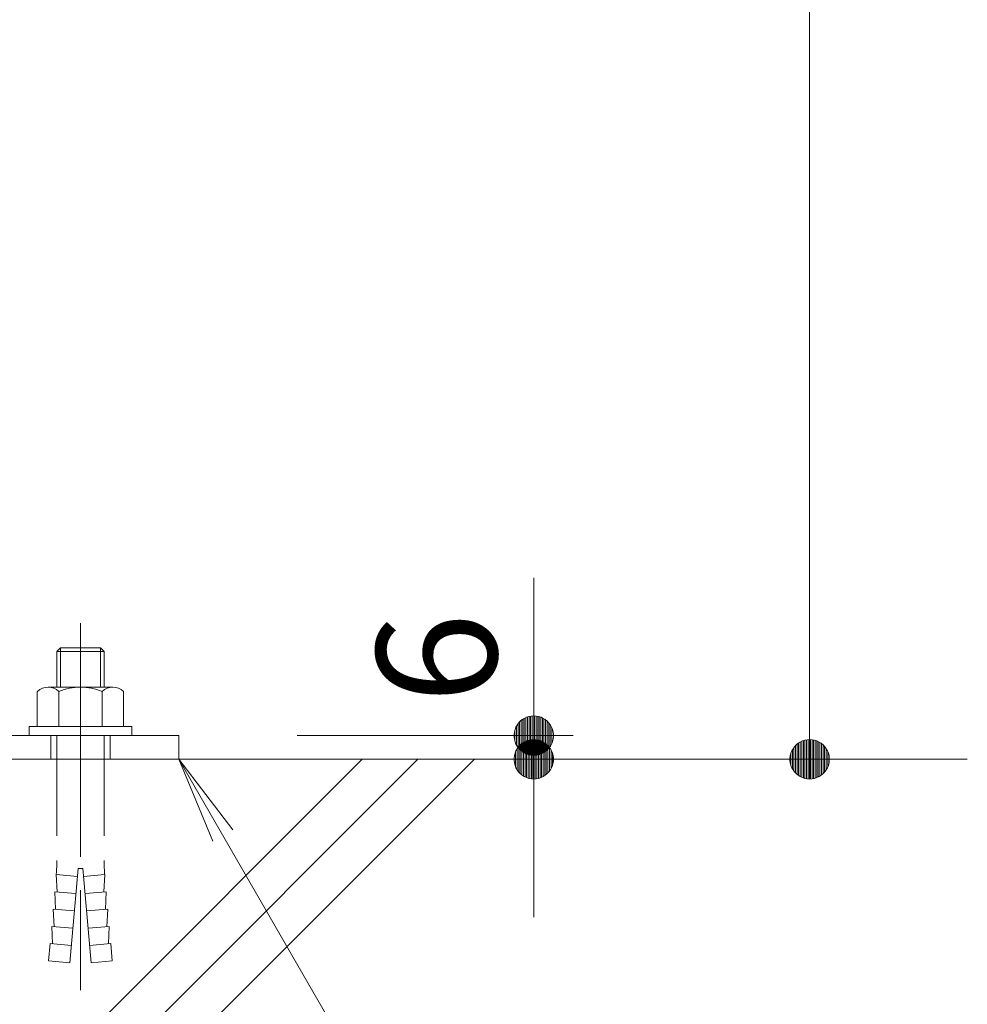
# Model space of a CAD drawing. Units: millimetres. Extents: x -772 to 1621, y -1356 to 1318.
# Drawn here: x 140 to 380, y -881 to -631 of the extents above; entities that cross this region are included whole.
import ezdxf

# ---------------------------------------------------------------- set-up
doc = ezdxf.new("R2010")
doc.units = ezdxf.units.MM
doc.header["$LTSCALE"] = 10
for name, pattern in [('JWW_CENTER1', [6.773333, 4.233333, -0.846667, 0.846667, -0.846667]), ('JWW_DASHED1', [1.693333, 0.846667, -0.846667]), ('JWW_DASHED3', [3.386667, 2.54, -0.846667])]:
    doc.linetypes.add(name, pattern=pattern)
for name, color, linetype in [('その他', 7, 'Continuous'), ('ハッチ', 7, 'Continuous'), ('仕上', 7, 'Continuous'), ('寸法', 7, 'Continuous'), ('躯体', 7, 'Continuous'), ('通り芯', 7, 'Continuous')]:
    doc.layers.add(name, color=color, linetype=linetype)
doc.styles.add('ＭＳ ゴシック', font='txt', dxfattribs={"height": 1})

msp = doc.modelspace()

# ---------------------------------------------------------------- linework, layer by layer
at = {"layer": 'その他', "color": 7, "linetype": 'Continuous', "lineweight": 9}
for p, q in [((340.05, 688.35), (340.05, -818.65)), ((270.05, -858.65), (270.05, -772.65)), ((266.63, -809), (266.2, -809.46)), ((267.12, -808.6), (266.63, -809)), ((267.65, -808.27), (267.12, -808.6)), ((268.21, -808), (267.65, -808.27)), ((268.81, -807.8), (268.21, -808)), ((269.43, -807.69), (268.81, -807.8)), ((270.05, -807.65), (269.43, -807.69)), ((270.05, -823.65), (270.05, -807.65)), ((270.68, -807.69), (270.05, -807.65)), ((271.3, -807.8), (270.68, -807.69)), ((271.9, -808), (271.3, -807.8)), ((272.46, -808.27), (271.9, -808)), ((272.99, -808.6), (272.46, -808.27)), ((273.48, -809), (272.99, -808.6)), ((273.91, -809.46), (273.48, -809)), ((265.3, -811.1), (265.14, -811.71)), ((265.53, -810.52), (265.3, -811.1)), ((265.83, -809.97), (265.53, -810.52)), ((266.2, -809.46), (265.83, -809.97)), ((274.28, -809.97), (273.91, -809.46)), ((274.58, -810.52), (274.28, -809.97)), ((274.81, -811.1), (274.58, -810.52)), ((274.97, -811.71), (274.81, -811.1)), ((210.05, -812.65), (280.05, -812.65)), ((265.14, -811.71), (265.06, -812.33)), ((265.06, -812.33), (265.06, -812.96)), ((265.06, -812.96), (265.14, -813.58)), ((265.14, -813.58), (265.3, -814.19)), ((268.21, -814), (267.65, -814.27)), ((268.81, -813.8), (268.21, -814)), ((269.43, -813.69), (268.81, -813.8)), ((270.05, -813.65), (269.43, -813.69)), ((270.68, -813.69), (270.05, -813.65)), ((271.3, -813.8), (270.68, -813.69)), ((271.9, -814), (271.3, -813.8)), ((272.46, -814.27), (271.9, -814)), ((274.81, -814.19), (274.97, -813.58)), ((275.04, -812.33), (274.97, -811.71)), ((274.97, -813.58), (275.04, -812.96)), ((275.04, -812.96), (275.04, -812.33)), ((338.21, -814), (337.65, -814.27)), ((338.81, -813.8), (338.21, -814)), ((339.43, -813.69), (338.81, -813.8)), ((340.05, -813.65), (339.43, -813.69)), ((340.05, -823.65), (340.05, -813.65)), ((340.68, -813.69), (340.05, -813.65)), ((341.3, -813.8), (340.68, -813.69)), ((341.9, -814), (341.3, -813.8)), ((342.46, -814.27), (341.9, -814)), ((265.3, -814.19), (265.53, -814.78)), ((265.53, -816.52), (265.3, -817.1)), ((265.53, -814.78), (265.83, -815.33)), ((265.83, -815.97), (265.53, -816.52)), ((265.83, -815.33), (266.2, -815.83)), ((266.2, -815.46), (265.83, -815.97)), ((266.63, -815), (266.2, -815.46)), ((266.2, -815.83), (266.63, -816.29)), ((267.12, -814.6), (266.63, -815)), ((266.63, -816.29), (267.12, -816.69)), ((267.65, -814.27), (267.12, -814.6)), ((272.99, -814.6), (272.46, -814.27)), ((273.48, -815), (272.99, -814.6)), ((272.99, -816.69), (273.48, -816.29)), ((273.91, -815.46), (273.48, -815)), ((273.48, -816.29), (273.91, -815.83)), ((273.91, -815.83), (274.28, -815.33)), ((274.28, -815.97), (273.91, -815.46)), ((274.28, -815.33), (274.58, -814.78)), ((274.58, -816.52), (274.28, -815.97)), ((274.58, -814.78), (274.81, -814.19)), ((274.81, -817.1), (274.58, -816.52)), ((335.53, -816.52), (335.3, -817.1)), ((335.83, -815.97), (335.53, -816.52)), ((336.2, -815.46), (335.83, -815.97)), ((336.63, -815), (336.2, -815.46)), ((337.12, -814.6), (336.63, -815)), ((337.65, -814.27), (337.12, -814.6)), ((342.99, -814.6), (342.46, -814.27)), ((343.48, -815), (342.99, -814.6)), ((343.91, -815.46), (343.48, -815)), ((344.28, -815.97), (343.91, -815.46)), ((344.58, -816.52), (344.28, -815.97)), ((344.81, -817.1), (344.58, -816.52)), ((210.05, -818.65), (350.05, -818.65)), ((265.14, -817.71), (265.06, -818.33)), ((265.06, -818.33), (265.06, -818.96)), ((265.06, -818.96), (265.14, -819.58)), ((265.3, -817.1), (265.14, -817.71)), ((267.12, -816.69), (267.65, -817.03)), ((267.65, -817.03), (268.21, -817.3)), ((268.21, -817.3), (268.81, -817.49)), ((268.81, -817.49), (269.43, -817.61)), ((269.43, -817.61), (270.05, -817.65)), ((270.05, -817.65), (270.68, -817.61)), ((270.68, -817.61), (271.3, -817.49)), ((271.3, -817.49), (271.9, -817.3)), ((271.9, -817.3), (272.46, -817.03)), ((272.46, -817.03), (272.99, -816.69)), ((274.97, -817.71), (274.81, -817.1)), ((275.04, -818.33), (274.97, -817.71)), ((274.97, -819.58), (275.04, -818.96)), ((275.04, -818.96), (275.04, -818.33)), ((335.14, -817.71), (335.06, -818.33)), ((335.06, -818.33), (335.06, -818.96)), ((335.06, -818.96), (335.14, -819.58)), ((335.3, -817.1), (335.14, -817.71)), ((344.97, -817.71), (344.81, -817.1)), ((345.04, -818.33), (344.97, -817.71)), ((344.97, -819.58), (345.04, -818.96)), ((345.04, -818.96), (345.04, -818.33)), ((265.14, -819.58), (265.3, -820.19)), ((265.3, -820.19), (265.53, -820.78)), ((265.53, -820.78), (265.83, -821.33)), ((265.83, -821.33), (266.2, -821.83)), ((273.91, -821.83), (274.28, -821.33)), ((274.28, -821.33), (274.58, -820.78)), ((274.58, -820.78), (274.81, -820.19)), ((274.81, -820.19), (274.97, -819.58)), ((335.14, -819.58), (335.3, -820.19)), ((335.3, -820.19), (335.53, -820.78)), ((335.53, -820.78), (335.83, -821.33)), ((335.83, -821.33), (336.2, -821.83)), ((343.91, -821.83), (344.28, -821.33)), ((344.28, -821.33), (344.58, -820.78)), ((344.58, -820.78), (344.81, -820.19)), ((344.81, -820.19), (344.97, -819.58)), ((266.2, -821.83), (266.63, -822.29)), ((266.63, -822.29), (267.12, -822.69)), ((267.12, -822.69), (267.65, -823.03)), ((267.65, -823.03), (268.21, -823.3)), ((268.21, -823.3), (268.81, -823.49)), ((268.81, -823.49), (269.43, -823.61)), ((269.43, -823.61), (270.05, -823.65)), ((270.05, -823.65), (270.68, -823.61)), ((270.68, -823.61), (271.3, -823.49)), ((271.3, -823.49), (271.9, -823.3)), ((271.9, -823.3), (272.46, -823.03)), ((272.46, -823.03), (272.99, -822.69)), ((272.99, -822.69), (273.48, -822.29)), ((273.48, -822.29), (273.91, -821.83)), ((336.2, -821.83), (336.63, -822.29)), ((336.63, -822.29), (337.12, -822.69)), ((337.12, -822.69), (337.65, -823.03)), ((337.65, -823.03), (338.21, -823.3)), ((338.21, -823.3), (338.81, -823.49)), ((338.81, -823.49), (339.43, -823.61)), ((339.43, -823.61), (340.05, -823.65)), ((340.05, -823.65), (340.68, -823.61)), ((340.68, -823.61), (341.3, -823.49)), ((341.3, -823.49), (341.9, -823.3)), ((341.9, -823.3), (342.46, -823.03)), ((342.46, -823.03), (342.99, -822.69)), ((342.99, -822.69), (343.48, -822.29)), ((343.48, -822.29), (343.91, -821.83))]:
    msp.add_line(p, q, dxfattribs=at)
at = {"layer": 'その他', "color": 7, "linetype": 'Continuous', "lineweight": 0}
for p, q in [((266.86, -816.48), (266.86, -808.81)), ((267.26, -816.79), (267.26, -808.51)), ((267.66, -817.04), (267.66, -808.26)), ((268.06, -817.23), (268.06, -808.07)), ((268.46, -817.38), (268.46, -807.92)), ((268.86, -817.5), (268.86, -807.79)), ((269.26, -817.58), (269.26, -807.72)), ((269.66, -817.62), (269.66, -807.67)), ((270.25, -817.63), (270.25, -807.66)), ((270.65, -817.61), (270.65, -807.69)), ((271.05, -817.54), (271.05, -807.76)), ((271.45, -817.44), (271.45, -807.86)), ((271.85, -817.31), (271.85, -807.99)), ((272.25, -817.13), (272.25, -808.17)), ((272.65, -816.91), (272.65, -808.39)), ((273.05, -816.64), (273.05, -808.65)), ((273.45, -816.31), (273.45, -808.98)), ((265.26, -814.06), (265.26, -811.24)), ((265.66, -815.02), (265.66, -810.27)), ((266.06, -815.65), (266.06, -809.65)), ((266.46, -816.11), (266.46, -809.18)), ((273.85, -815.89), (273.85, -809.4)), ((274.25, -815.36), (274.25, -809.94)), ((274.65, -814.58), (274.65, -810.71)), ((268.25, -813.99), (268.25, -823.31)), ((268.65, -813.86), (268.65, -823.44)), ((269.05, -813.76), (269.05, -823.54)), ((269.45, -813.69), (269.45, -823.61)), ((269.85, -813.66), (269.85, -823.63)), ((270.44, -813.67), (270.44, -823.62)), ((270.84, -813.72), (270.84, -823.58)), ((271.24, -813.79), (271.24, -823.5)), ((271.64, -813.92), (271.64, -823.38)), ((338.46, -823.38), (338.46, -813.92)), ((338.86, -823.5), (338.86, -813.79)), ((339.26, -823.58), (339.26, -813.72)), ((339.66, -823.62), (339.66, -813.67)), ((340.25, -823.63), (340.25, -813.66)), ((340.65, -823.61), (340.65, -813.69)), ((341.05, -823.54), (341.05, -813.76)), ((341.45, -823.44), (341.45, -813.86)), ((341.85, -823.31), (341.85, -813.99)), ((265.85, -815.94), (265.85, -821.36)), ((266.25, -815.4), (266.25, -821.89)), ((266.65, -814.98), (266.65, -822.31)), ((267.05, -814.65), (267.05, -822.64)), ((267.45, -814.39), (267.45, -822.91)), ((267.85, -814.17), (267.85, -823.13)), ((272.04, -814.07), (272.04, -823.23)), ((272.44, -814.26), (272.44, -823.04)), ((272.84, -814.51), (272.84, -822.79)), ((273.24, -814.81), (273.24, -822.48)), ((273.64, -815.18), (273.64, -822.11)), ((274.04, -815.65), (274.04, -821.65)), ((274.44, -816.27), (274.44, -821.02)), ((335.66, -821.02), (335.66, -816.27)), ((336.06, -821.65), (336.06, -815.65)), ((336.46, -822.11), (336.46, -815.18)), ((336.86, -822.48), (336.86, -814.81)), ((337.26, -822.79), (337.26, -814.51)), ((337.66, -823.04), (337.66, -814.26)), ((338.06, -823.23), (338.06, -814.07)), ((342.25, -823.13), (342.25, -814.17)), ((342.65, -822.91), (342.65, -814.39)), ((343.05, -822.64), (343.05, -814.65)), ((343.45, -822.31), (343.45, -814.98)), ((343.85, -821.89), (343.85, -815.4)), ((344.25, -821.36), (344.25, -815.94)), ((265.45, -816.71), (265.45, -820.58)), ((274.84, -817.24), (274.84, -820.06)), ((335.26, -820.06), (335.26, -817.24)), ((344.65, -820.58), (344.65, -816.71))]:
    msp.add_line(p, q, dxfattribs=at)
at = {"layer": 'ハッチ', "color": 6, "linetype": 'Continuous', "lineweight": 5}
msp.add_line((380.05, -818.65), (-219.95, -818.65), dxfattribs=at)
at = {"layer": 'ハッチ', "color": 6, "linetype": 'Continuous', "lineweight": 9}
for p, q in [((226.51, -818.65), (154.84, -890.32)), ((240.65, -818.65), (168.98, -890.32)), ((255.05, -818.65), (183.25, -890.32))]:
    msp.add_line(p, q, dxfattribs=at)
at = {"layer": '仕上', "color": 7, "linetype": 'JWW_DASHED3', "lineweight": 9}
msp.add_line((155.05, -784.09), (155.05, -880.27), dxfattribs=at)
at = {"layer": '仕上', "color": 2, "linetype": 'Continuous', "lineweight": 5}
for p, q in [((150, -790.35), (149.05, -791.29)), ((149.05, -791.29), (161.05, -791.29)), ((149.05, -791.29), (149.05, -800.35)), ((150, -790.35), (160.11, -790.35)), ((150, -790.35), (150, -800.35)), ((160.11, -790.35), (160.11, -800.35)), ((160.11, -790.35), (161.05, -791.29)), ((161.05, -791.29), (161.05, -800.35)), ((144.1, -801.47), (144.1, -810.35)), ((146.85, -800.35), (163.26, -800.35)), ((149.59, -801.47), (149.59, -810.35)), ((160.52, -801.47), (160.52, -810.35)), ((166, -801.47), (166, -810.35)), ((142.05, -810.35), (142.05, -812.65)), ((142.05, -810.35), (168.05, -810.35)), ((168.05, -810.35), (168.05, -812.65)), ((142.05, -812.65), (168.05, -812.65))]:
    msp.add_line(p, q, dxfattribs=at)
at = {"layer": '仕上', "color": 2, "linetype": 'JWW_DASHED3', "lineweight": 5}
for p, q in [((149.05, -812.65), (149.05, -844.32)), ((161.05, -812.65), (161.05, -844.32)), ((154.45, -846.35), (152.36, -870.26)), ((154.45, -846.35), (155.65, -846.35)), ((155.65, -846.35), (157.75, -870.26)), ((154.28, -848.34), (148.9, -847.87)), ((149.12, -852.3), (148.9, -847.87)), ((155.83, -848.34), (161.21, -847.87)), ((160.99, -852.3), (161.21, -847.87)), ((153.9, -852.72), (148.52, -852.25)), ((148.73, -856.69), (148.52, -852.25)), ((156.21, -852.72), (161.59, -852.25)), ((161.38, -856.69), (161.59, -852.25)), ((153.51, -857.11), (148.13, -856.64)), ((148.35, -861.07), (148.13, -856.64)), ((156.6, -857.11), (161.98, -856.64)), ((161.76, -861.07), (161.98, -856.64)), ((153.13, -861.49), (147.75, -861.02)), ((147.96, -865.45), (147.75, -861.02)), ((156.98, -861.49), (162.36, -861.02)), ((162.14, -865.45), (162.36, -861.02)), ((147.37, -865.4), (146.98, -869.79)), ((152.75, -865.87), (147.37, -865.4)), ((157.36, -865.87), (162.74, -865.4)), ((162.74, -865.4), (163.13, -869.79)), ((152.36, -870.26), (146.98, -869.79)), ((157.75, -870.26), (163.13, -869.79))]:
    msp.add_line(p, q, dxfattribs=at)
at = {"layer": '仕上', "color": 2, "linetype": 'Continuous', "lineweight": 5}
for centre, radius, start, end in [((146.85, -804.25), 3.9, 45.3613, 134.639), ((155.05, -814.18), 13.83, 66.7198, 113.2803), ((163.26, -804.25), 3.9, 45.3613, 134.6382)]:
    msp.add_arc(centre, radius, start, end, dxfattribs=at)
at = {"layer": '仕上', "color": 2, "linetype": 'JWW_DASHED3', "lineweight": 5}
for centre, start, end in [((106.59, -844.26), 355.1216, 359.9159), ((203.52, -844.26), 180.0841, 184.8784)]:
    msp.add_arc(centre, 42.47, start, end, dxfattribs=at)
at = {"layer": '寸法', "color": 7, "linetype": 'Continuous', "lineweight": 9}
for q in [(188.67, -839.43), (193.75, -836.5), (277.45, -987.33)]:
    msp.add_line((180.05, -818.65), q, dxfattribs=at)
at = {"layer": '躯体', "color": 3, "linetype": 'Continuous', "lineweight": 9}
for p, q in [((-19.95, -812.65), (180.05, -812.65)), ((180.05, -812.65), (180.05, -818.65)), ((-19.95, -818.65), (180.05, -818.65))]:
    msp.add_line(p, q, dxfattribs=at)
at = {"layer": '躯体', "color": 3, "linetype": 'JWW_DASHED1', "lineweight": 9}
for p, q in [((147.55, -812.65), (147.55, -818.65)), ((162.55, -812.65), (162.55, -818.65))]:
    msp.add_line(p, q, dxfattribs=at)
at = {"layer": '通り芯', "color": 7, "linetype": 'JWW_CENTER1', "lineweight": 9}
msp.add_line((155.05, -806.65), (155.05, -824.65), dxfattribs=at)

# ---------------------------------------------------------------- texts
at = {"layer": 'その他', "color": 2, "linetype": 'Continuous', "lineweight": 9, "style": 'ＭＳ ゴシック'}
msp.add_text('6', height=30.48, rotation=90, dxfattribs=at).set_placement((260.67, -804.56))

doc.saveas('drawing.dxf')
